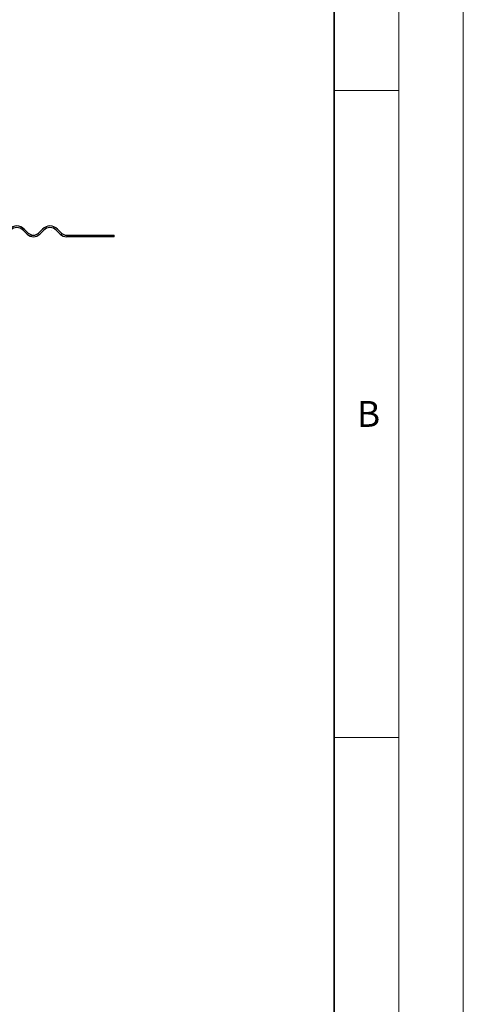
# Model space of a CAD drawing. Units: millimetres. Extents: x 0 to 420, y 0 to 297.
# Drawn here: x 386 to 420, y 178 to 254 of the extents above; entities that cross this region are included whole.
import ezdxf

# ---------------------------------------------------------------- set-up
doc = ezdxf.new("R2010")
doc.units = ezdxf.units.MM
doc.styles.add('SLDTEXTSTYLE0', font='TXT', dxfattribs={"width": 0.605})

msp = doc.modelspace()

# ---------------------------------------------------------------- hatches: boundary and pattern name
at = {"linetype": 'Continuous', "lineweight": 18}
h = msp.add_hatch(dxfattribs=at)
h.set_pattern_fill('ANSI31', scale=0.25, style=0)
edge = h.paths.add_edge_path(flags=0)
edge.add_line((382.3348, 237.7969), (382.0254, 237.4876))
edge.add_arc((381.6277, 237.8853), 0.5625, 270, 315, ccw=False)
edge.add_line((381.6277, 237.3228), (376.38, 237.3228))
edge.add_line((376.38, 237.3228), (376.38, 237.1978))
edge.add_line((376.38, 237.1978), (381.6277, 237.1978))
edge.add_arc((381.6277, 237.8853), 0.6875, 270, 315)
edge.add_line((382.1138, 237.3992), (382.4232, 237.7085))
edge.add_arc((382.9093, 237.2224), 0.6875, 45, 135, ccw=False)
edge.add_line((383.3955, 237.7085), (383.7048, 237.3992))
edge.add_arc((384.191, 237.8853), 0.6875, 225, 315)
edge.add_line((384.6771, 237.3992), (384.9865, 237.7085))
edge.add_arc((385.4726, 237.2224), 0.6875, 45, 135, ccw=False)
edge.add_line((385.9587, 237.7085), (386.2681, 237.3992))
edge.add_arc((386.7542, 237.8853), 0.6875, 225, 315)
edge.add_line((387.2404, 237.3992), (387.5497, 237.7085))
edge.add_arc((388.0359, 237.2224), 0.6875, 45, 135, ccw=False)
edge.add_line((388.522, 237.7085), (388.8313, 237.3992))
edge.add_arc((389.3175, 237.8853), 0.6875, 225, 270)
edge.add_line((389.3175, 237.1978), (390.7929, 237.1978))
edge.add_line((390.7929, 237.1978), (390.7929, 237.3228))
edge.add_line((390.7929, 237.3228), (389.3175, 237.3228))
edge.add_arc((389.3175, 237.8853), 0.5625, 225, 270, ccw=False)
edge.add_line((388.9197, 237.4876), (388.6104, 237.7969))
edge.add_arc((388.0359, 237.2224), 0.8125, 45, 135)
edge.add_line((387.4613, 237.7969), (387.152, 237.4876))
edge.add_arc((386.7542, 237.8853), 0.5625, 225, 315, ccw=False)
edge.add_line((386.3565, 237.4876), (386.0471, 237.7969))
edge.add_arc((385.4726, 237.2224), 0.8125, 45, 135)
edge.add_line((384.8981, 237.7969), (384.5887, 237.4876))
edge.add_arc((384.191, 237.8853), 0.5625, 225, 315, ccw=False)
edge.add_line((383.7932, 237.4876), (383.4839, 237.7969))
edge.add_arc((382.9093, 237.2224), 0.8125, 45, 135)
h = msp.add_hatch(dxfattribs=at)
h.set_pattern_fill('ANSI31', scale=0.25, style=0)
h.paths.add_polyline_path([(392.9695, 237.3228), (392.092, 237.3228), (392.092, 237.1978), (392.9695, 237.1978)], flags=0)

# ---------------------------------------------------------------- linework, layer by layer
at = {"color": 7, "linetype": 'Continuous', "lineweight": 18}
for p, q in [((420, 0), (420, 297)), ((415, 292), (415, 5)), ((410, 248.5), (415, 248.5)), ((410, 198.5), (415, 198.5))]:
    msp.add_line(p, q, dxfattribs=at)
at = {"color": 7, "linetype": 'Continuous', "lineweight": 35}
msp.add_line((410, 5), (410, 287), dxfattribs=at)
at = {"color": 7, "linetype": 'Continuous', "lineweight": 25}
for p, q in [((386.2681, 237.3992), (385.9587, 237.7085)), ((386.0471, 237.7969), (386.3565, 237.4876)), ((387.152, 237.4876), (387.4613, 237.7969)), ((387.5497, 237.7085), (387.2404, 237.3992)), ((388.8313, 237.3992), (388.522, 237.7085)), ((388.6104, 237.7969), (388.9197, 237.4876)), ((389.3175, 237.3228), (390.7929, 237.3228)), ((390.7929, 237.1978), (389.3175, 237.1978)), ((390.7929, 237.1978), (390.7929, 237.3228)), ((390.7929, 237.3228), (392.092, 237.3228)), ((392.092, 237.1978), (390.7929, 237.1978)), ((392.092, 237.3228), (392.092, 237.1978)), ((392.092, 237.3228), (392.9695, 237.3228)), ((392.9695, 237.1978), (392.092, 237.1978)), ((392.9695, 237.3228), (392.9695, 237.1978)), ((392.9695, 237.3228), (393.005, 237.3228)), ((393.005, 237.1978), (392.9695, 237.1978)), ((393.005, 237.1978), (393.005, 237.3228))]:
    msp.add_line(p, q, dxfattribs=at)
for centre, radius, start, end in [((385.4726, 237.2224), 0.8125, 45, 135), ((385.4726, 237.2224), 0.6875, 45, 135), ((386.7542, 237.8853), 0.6875, 225, 315), ((386.7542, 237.8853), 0.5625, 225, 315), ((388.0359, 237.2224), 0.8125, 45, 135), ((388.0359, 237.2224), 0.6875, 45, 135), ((389.3175, 237.8853), 0.6875, 225, 270), ((389.3175, 237.8853), 0.5625, 225, 270)]:
    msp.add_arc(centre, radius, start, end, dxfattribs=at)

# ---------------------------------------------------------------- texts
at = {"color": 7, "linetype": 'Continuous', "lineweight": 18, "insert": (412.6717, 224.5121), "char_height": 2, "attachment_point": 2, "style": 'SLDTEXTSTYLE0'}
msp.add_mtext('B', dxfattribs=at)

doc.saveas('drawing.dxf')
